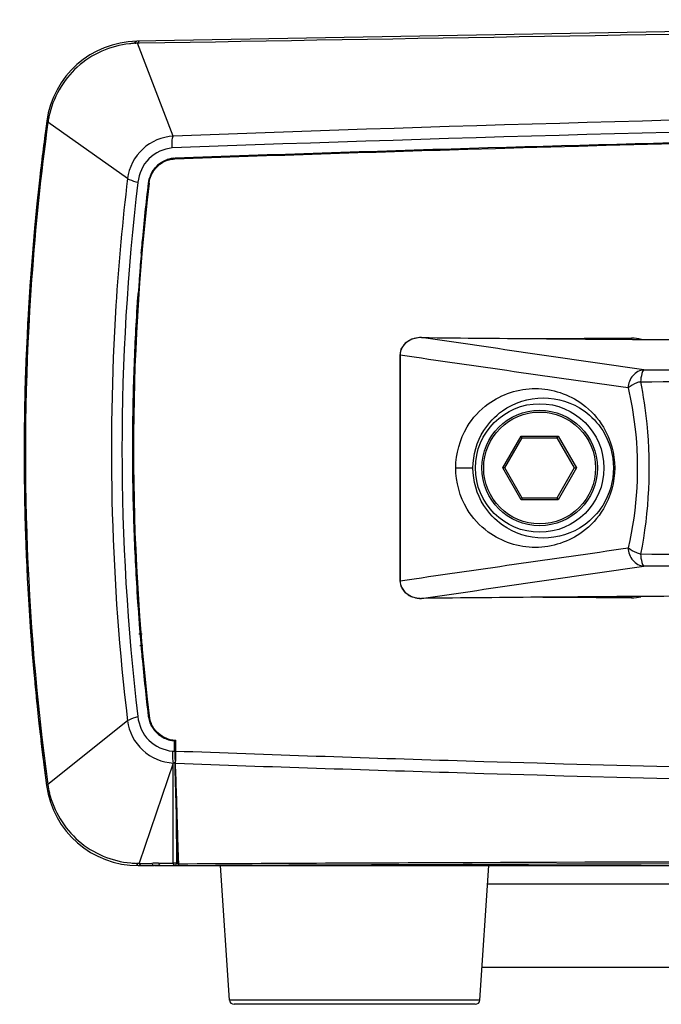
# Model space of a CAD drawing. Units: inches. Extents: x -1681 to 3124, y -440 to 2566.
# Drawn here: x 1591 to 1660, y 1323 to 1430 of the extents above; entities that cross this region are included whole.
import ezdxf

# ---------------------------------------------------------------- set-up
doc = ezdxf.new("R2010")
doc.units = ezdxf.units.IN
doc.header["$MEASUREMENT"] = 0
doc.layers.add('02___PRT_ALL_AXES', color=7, linetype='Continuous')

msp = doc.modelspace()

# ---------------------------------------------------------------- linework, layer by layer
at = {"color": 7, "linetype": 'Continuous'}
for p, q in [((1737.21, 1429.91), (1603.64, 1427.58)), ((1607.57, 1417.31), (1603.72, 1427.35)), ((1603.95, 1427.35), (1603.72, 1427.35)), ((1603.95, 1427.35), (1603.72, 1427.35)), ((1602.64, 1412.73), (1594.03, 1418.84)), ((1607.64, 1414.92), (1607.78, 1414.93)), ((1604.91, 1412.24), (1604.92, 1412.29)), ((1604.98, 1412.23), (1604.98, 1412.28)), ((1604.98, 1412.23), (1604.98, 1412.28)), ((1634.42, 1395.53), (1634.42, 1395.53)), ((1632.11, 1393.62), (1632.08, 1393.62)), ((1643.23, 1381.43), (1645.22, 1384.88)), ((1643.46, 1381.43), (1645.33, 1384.68)), ((1645.33, 1384.68), (1645.22, 1384.88)), ((1645.22, 1384.88), (1649.2, 1384.88)), ((1645.33, 1384.68), (1649.08, 1384.68)), ((1649.08, 1384.68), (1649.2, 1384.88)), ((1649.08, 1384.68), (1650.96, 1381.43)), ((1649.2, 1384.88), (1651.19, 1381.43)), ((1638.14, 1381.43), (1640, 1381.43)), ((1645.22, 1377.98), (1643.23, 1381.43)), ((1643.46, 1381.43), (1643.23, 1381.43)), ((1645.33, 1378.18), (1643.46, 1381.43)), ((1650.96, 1381.43), (1649.08, 1378.18)), ((1651.19, 1381.43), (1649.2, 1377.98)), ((1650.96, 1381.43), (1651.19, 1381.43)), ((1655.33, 1381.43), (1655.2, 1381.43)), ((1645.33, 1378.18), (1645.22, 1377.98)), ((1649.2, 1377.98), (1645.22, 1377.98)), ((1649.08, 1378.18), (1645.33, 1378.18)), ((1649.08, 1378.18), (1649.2, 1377.98)), ((1632.11, 1369.23), (1632.08, 1369.23)), ((1634.42, 1367.32), (1634.42, 1367.32)), ((1604.22, 1363.45), (1603.87, 1363.46)), ((1604.31, 1362.2), (1603.96, 1362.2)), ((1604.14, 1362.14), (1604.13, 1362.19)), ((1604.92, 1354.57), (1604.91, 1354.62)), ((1604.98, 1354.58), (1604.98, 1354.62)), ((1604.98, 1354.58), (1604.98, 1354.62)), ((1602.64, 1354.1), (1594.02, 1347.19)), ((1607.75, 1351.94), (1607.73, 1351.93)), ((1607.73, 1350.82), (1607.73, 1351.93)), ((1607.81, 1352), (1607.75, 1351.94)), ((1607.77, 1350.8), (1607.77, 1351.93)), ((1607.81, 1352), (1607.81, 1350.82)), ((1607.5, 1350.81), (1607.77, 1350.8)), ((1607.73, 1350.82), (1607.81, 1350.82)), ((1607.58, 1349.52), (1603.88, 1338.68)), ((1607.8, 1348.76), (1607.78, 1349.58)), ((1607.95, 1343.92), (1607.8, 1348.76)), ((1608, 1342.14), (1607.95, 1343.92)), ((1607.96, 1338.68), (1607.95, 1343.92)), ((1608.08, 1341.72), (1608.05, 1342.82)), ((1607.58, 1342.13), (1607.58, 1342.52)), ((1608.1, 1338.72), (1608, 1342.14)), ((1608.09, 1341.32), (1608.08, 1341.72)), ((1608.12, 1340.61), (1608.09, 1341.32)), ((1608.12, 1340.41), (1608.12, 1340.61)), ((1608.16, 1339.29), (1608.12, 1340.41)), ((1605.71, 1338.45), (1605.71, 1338.43)), ((1605.97, 1338.68), (1607.58, 1338.68)), ((1605.97, 1338.68), (1606.51, 1338.68)), ((1607.05, 1338.68), (1607.58, 1338.68)), ((1607.77, 1338.46), (1607.71, 1338.45)), ((1607.83, 1338.45), (1607.77, 1338.46)), ((1607.83, 1338.45), (1608.12, 1338.45)), ((1607.95, 1338.68), (1608.11, 1338.68)), ((1608.09, 1338.72), (1608.1, 1338.68)), ((1608.11, 1338.68), (1608.1, 1338.72)), ((1608.18, 1338.63), (1608.16, 1339.29)), ((1608.17, 1338.45), (1608.2, 1338.44)), ((1608.22, 1338.43), (1608.2, 1338.44)), ((1603.8, 1338.43), (1604.82, 1338.43)), ((1605.71, 1338.43), (1608.17, 1338.43)), ((1608.22, 1338.43), (1868.71, 1338.43)), ((1613.68, 1323.89), (1612.71, 1338.43)), ((1640.74, 1323.89), (1641.71, 1338.43)), ((1824.04, 1336.43), (1641.57, 1336.43)), ((1640.97, 1327.43), (1833.44, 1327.43)), ((1640.74, 1323.89), (1613.68, 1323.89)), ((1640.24, 1323.43), (1614.17, 1323.43))]:
    msp.add_line(p, q, dxfattribs=at)
for points in [[(1607.78, 1414.93), (1607.78, 1414.92), (1607.77, 1414.89), (1607.77, 1414.86)], [(1604.92, 1412.29), (1604.92, 1412.29), (1604.94, 1412.29), (1604.96, 1412.29), (1604.98, 1412.28)], [(1634.42, 1395.53), (1634.27, 1395.53), (1633.38, 1395.35), (1632.67, 1394.91), (1632.21, 1394.28), (1632.08, 1393.62)], [(1632.08, 1393.62), (1632.08, 1385.68), (1632.08, 1377.01), (1632.08, 1369.23)], [(1632.08, 1369.23), (1632.19, 1368.63), (1632.63, 1367.98), (1633.33, 1367.53), (1634.2, 1367.33), (1634.42, 1367.32)], [(1604.92, 1354.57), (1604.93, 1354.57), (1604.95, 1354.58), (1604.98, 1354.58)], [(1607.74, 1349.59), (1607.75, 1349.55), (1607.79, 1349.52), (1607.83, 1349.5)], [(1608.1, 1338.68), (1608.14, 1338.65), (1608.18, 1338.63)], [(1608.13, 1338.47), (1608.15, 1338.45), (1608.17, 1338.45)]]:
    msp.add_lwpolyline(points, dxfattribs=at)
for radius in [6.95, 6.25, 6.05]:
    msp.add_circle((1647.21, 1381.43), radius, dxfattribs=at)
for centre, radius, start, end in [((1603.81, 1417.58), 10, 91, 172.2185), ((1603.61, 1422.6), 4.76, 92.2501, 94.3679), ((1603.71, 1419.85), 7.5, 91.3004, 92.1515), ((1603.86, 1412.83), 14.53, 90.5249, 91.254), ((1603.84, 1417.41), 9.91, 168.2124, 171.3342), ((1857.37, 1382.93), 265.91, 172.2185, 187.7479), ((1603.83, 1417.41), 9.9, 171.3342, 171.7238), ((1788.39, -3580.04), 4998.23, 90.60968, 92.07083), ((1788.39, -3579.81), 4998, 90.60965, 92.07084), ((1607.9, 1411.93), 3, 129.4452, 139.8732), ((1607.9, 1411.92), 3.01, 92.2085, 108.8722), ((1607.89, 1411.92), 3.01, 94.8221, 108.3638), ((1607.88, 1411.94), 2.98, 157.1414, 159.9366), ((1608.08, 1411.87), 3.19, 155.123, 159.8728), ((1607.87, 1411.95), 2.97, 154.8346, 157.1382), ((1607.89, 1411.94), 3, 144.8691, 154.8237), ((1607.88, 1411.95), 2.98, 139.8936, 144.8631), ((1607.8, 1412), 2.88, 139.6429, 144.7751), ((1845.43, 1383.42), 243.39, 173.1823, 186.8122), ((1848.35, 1383.43), 245.07, 173.2501, 186.7502), ((1847.33, 1383.42), 244.12, 173.2199, 176.0375), ((1607.47, 1411.98), 2.57, 173.0073, 174.2118), ((1607.87, 1411.94), 2.97, 171.7122, 173.2054), ((1607.59, 1411.96), 2.69, 171.3477, 173.0043), ((1607.91, 1411.93), 3.01, 159.9431, 171.6907), ((1608.12, 1411.85), 3.23, 159.8571, 163.3047), ((1847.12, 1383.42), 243.92, 175.0023, 175.2977), ((1844.98, 1383.59), 241.76, 175.297, 176.0408), ((1634.09, 1393.41), 2.04, 128.7649, 138.284), ((1634.32, 1393.04), 2.49, 110.0962, 114.4665), ((1634.41, 1392.69), 2.84, 89.6984, 93.9535), ((1700.82, 7837.33), 6442.14, 269.409464, 269.650127), ((1661.91, 1395.5), 4.75, 180.3045, 181.9645), ((1657.17, 1391.4), 4.07, 75.1854, 90.2687), ((1633.78, 1393.61), 1.67, 168.7222, 179.7171), ((1634.06, 1369.42), 2.01, 220.7021, 229.3545), ((1634.32, 1369.8), 2.46, 244.213, 249.1292), ((1634.41, 1370.16), 2.83, 264.711, 270.3054), ((1700.66, -5056.11), 6423.78, 90.349479, 90.590829), ((1661.91, 1367.36), 4.75, 178.0355, 179.6956), ((1657.18, 1371.45), 4.07, 269.7211, 284.0722), ((1847.35, 1383.45), 244.14, 184.7023, 184.9973), ((1847.17, 1383.42), 243.97, 185.0057, 186.7809), ((1607.89, 1354.93), 2.93, 186.7736, 197.535), ((1607.91, 1354.94), 2.95, 197.6091, 203.0036), ((1607.91, 1354.92), 3, 210.3274, 211.5359), ((1607.76, 1354.83), 2.83, 210.2158, 211.4973), ((1607.9, 1354.95), 3.02, 222.2197, 223.3968), ((1607.85, 1354.9), 2.95, 222.2223, 223.427), ((1607.96, 1355.01), 3.1, 223.4782, 233.3111), ((1607.94, 1354.99), 3.07, 223.4111, 233.3211), ((1607.93, 1354.96), 3.04, 233.3068, 234.5199), ((1607.92, 1354.95), 3.03, 233.328, 234.5475), ((1607.88, 1354.9), 2.97, 234.5395, 244.695), ((1607.88, 1354.89), 2.96, 234.5072, 244.7134), ((1607.9, 1354.94), 3.01, 244.6923, 255.8924), ((1607.9, 1354.94), 3.01, 244.6807, 245.7642), ((1607.9, 1354.93), 3, 245.745, 256.8221), ((1607.89, 1354.94), 2.94, 252.0259, 262.9928), ((1607.9, 1354.92), 2.99, 255.9295, 256.8331), ((1607.9, 1354.94), 3.01, 256.8375, 267.4757), ((1607.9, 1354.94), 3.01, 256.836, 261.0563), ((1607.9, 1354.94), 3.01, 261.0532, 266.7687), ((1607.89, 1354.92), 2.92, 262.9893, 268.469), ((1616.27, 1350.5), 8.77, 177.9866, 181.3364), ((1690.2, 1350.79), 82.43, 179.9919, 180.3867), ((1667.9, 1350.64), 60.14, 180.3882, 180.6318), ((1657.52, 1350.68), 49.7, 179.8455, 180.5573), ((1635.21, 1350.44), 27.4, 180.4958, 181.522), ((1608.5, 1349.82), 0.963, 196.4039, 198.3065), ((1647.55, 1350.41), 39.78, 180.6249, 180.9471), ((1629.75, 1350.11), 21.97, 180.9359, 181.3975), ((1603.79, 1348.43), 10, 187.7479, 270.1255), ((1603.79, 1348.61), 9.88, 188.294, 193.4778), ((1603.67, 1342.73), 4.05, 268.9356, 271.8505), ((1603.68, 1342.45), 3.78, 271.8414, 273.004), ((1604.66, 1348.35), 9.69, 269.8913, 271.7511), ((1605.86, 1322.47), 16.21, 90.8938, 92.1569), ((1606.07, 1317.99), 20.46, 91.0124, 91.6626), ((1605.97, 1315.74), 22.94, 89.9887, 90.9081), ((1606.15, 1313.76), 24.69, 90.7753, 91.0225), ((1606.22, 1308.15), 30.3, 90.1126, 90.762), ((1607.04, 1338.99), 0.954, 335.739, 341.4701), ((1611.1, 1338.68), 2.99, 182.693, 183.5952), ((1605.71, 1340.93), 2.5, 266.5968, 270), ((1614.17, 1323.93), 0.5, 183.8141, 270), ((1640.24, 1323.93), 0.5, 270, 356.1859)]:
    msp.add_arc(centre, radius, start, end, dxfattribs=at)
msp.add_ellipse((1608.22, 1338.53), major_axis=(0.0707, -0.0707), ratio=0.999695, start_param=-1.570796, end_param=-0.785246, dxfattribs=at)
for points, knots in [([(1721.18, 1429.3), (1711.3, 1429.13), (1672.22, 1428.49), (1633.14, 1427.85), (1603.95, 1427.35)], [0, 0, 0, 0, 0.252956, 1, 1, 1, 1]), ([(1602.85, 1427.3), (1600.8, 1427.08), (1596.74, 1425.31), (1594.56, 1421.45), (1594.14, 1419.44)], [0, 0, 0, 0, 0.500435, 1, 1, 1, 1]), ([(1603.43, 1427.35), (1603.44, 1427.38), (1603.48, 1427.47), (1603.57, 1427.57), (1603.64, 1427.58)], [0, 0, 0, 0, 0.343873, 1, 1, 1, 1]), ([(1603.8, 1427.48), (1603.78, 1427.46), (1603.76, 1427.42), (1603.74, 1427.37), (1603.72, 1427.35)], [0, 0, 0, 0, 0.467056, 1, 1, 1, 1]), ([(1603.95, 1427.58), (1603.92, 1427.58), (1603.86, 1427.55), (1603.82, 1427.51), (1603.8, 1427.48)], [0, 0, 0, 0, 0.434023, 1, 1, 1, 1]), ([(1735.2, 1420.38), (1724.51, 1420.26), (1681.96, 1419.66), (1639.42, 1418.52), (1607.57, 1417.31)], [0, 0, 0, 0, 0.251107, 1, 1, 1, 1]), ([(1594.03, 1418.84), (1593.26, 1413.18), (1590.79, 1389.38), (1591.56, 1365.24), (1594.01, 1347.19)], [0, 0, 0, 0, 0.238585, 1, 1, 1, 1]), ([(1593.91, 1418.93), (1593.9, 1418.92), (1593.97, 1418.88), (1594, 1418.86), (1594.03, 1418.84)], [0, 0, 0, 0, 0.279241, 1, 1, 1, 1]), ([(1735.2, 1419.06), (1724.51, 1418.94), (1681.93, 1418.35), (1639.35, 1417.21), (1607.48, 1416.04)], [0, 0, 0, 0, 0.251088, 1, 1, 1, 1]), ([(1607.57, 1417.31), (1606.38, 1417.25), (1603.97, 1416.25), (1602.79, 1413.92), (1602.64, 1412.73)], [0, 0, 0, 0, 0.498852, 1, 1, 1, 1]), ([(1607.48, 1416.04), (1607.47, 1416.17), (1607.46, 1416.59), (1607.46, 1417.04), (1607.57, 1417.31)], [0, 0, 0, 0, 0.302766, 1, 1, 1, 1]), ([(1607.77, 1414.86), (1618.32, 1415.24), (1660.79, 1416.64), (1703.28, 1417.5), (1735.21, 1417.84)], [0, 0, 0, 0, 0.248503, 1, 1, 1, 1]), ([(1607.48, 1416.04), (1606.56, 1415.96), (1604.69, 1415.11), (1603.85, 1413.25), (1603.76, 1412.32)], [0, 0, 0, 0, 0.498036, 1, 1, 1, 1]), ([(1605.6, 1413.86), (1605.68, 1413.96), (1605.81, 1414.09), (1605.95, 1414.21), (1605.99, 1414.24)], [0, 0, 0, 0, 0.671289, 1, 1, 1, 1]), ([(1605.99, 1414.24), (1606.07, 1414.31), (1606.29, 1414.47), (1606.61, 1414.65), (1606.85, 1414.74), (1606.93, 1414.77)], [0, 0, 0, 0, 0.288984, 0.762643, 1, 1, 1, 1]), ([(1605.19, 1413.21), (1605.21, 1413.26), (1605.29, 1413.41), (1605.38, 1413.56), (1605.45, 1413.66)], [0, 0, 0, 0, 0.299406, 1, 1, 1, 1]), ([(1602.64, 1412.73), (1602.09, 1408.16), (1600.31, 1388.67), (1600.86, 1368.96), (1602.64, 1354.1)], [0, 0, 0, 0, 0.235039, 1, 1, 1, 1]), ([(1602.64, 1412.73), (1602.7, 1412.69), (1603.06, 1412.52), (1603.44, 1412.41), (1603.76, 1412.32)], [0, 0, 0, 0, 0.168219, 1, 1, 1, 1]), ([(1604.13, 1404.67), (1604.17, 1405.06), (1604.39, 1407.59), (1604.66, 1410.11), (1604.91, 1412.24)], [0, 0, 0, 0, 0.15482, 1, 1, 1, 1]), ([(1604.03, 1363.44), (1603.9, 1364.97), (1603.61, 1369.02), (1603.29, 1375.68), (1603.16, 1383.4), (1603.29, 1391.13), (1603.56, 1396.76), (1603.75, 1399.78), (1603.79, 1400.29)], [0, 0, 0, 0, 0.125234, 0.330133, 0.541759, 0.753482, 0.958681, 1, 1, 1, 1]), ([(1604.14, 1362.14), (1603.97, 1364.1), (1603.63, 1368.59), (1603.29, 1375.68), (1603.16, 1383.4), (1603.29, 1391.13), (1603.55, 1396.76), (1603.75, 1399.78), (1603.79, 1400.29)], [0, 0, 0, 0, 0.155246, 0.353025, 0.55746, 0.76199, 0.960055, 1, 1, 1, 1]), ([(1658.48, 1392.04), (1658.04, 1392.01), (1657.14, 1391.5), (1656.8, 1390.56), (1656.78, 1390.08)], [0, 0, 0, 0, 0.477559, 1, 1, 1, 1]), ([(1658.48, 1392.04), (1658.34, 1391.98), (1658.21, 1391.46), (1658.14, 1391.05), (1658.12, 1390.75)], [0, 0, 0, 0, 0.338211, 1, 1, 1, 1]), ([(1658.48, 1392.04), (1664.95, 1392.04), (1691.2, 1392.03), (1717.44, 1392.01), (1737.21, 1392.02)], [0, 0, 0, 0, 0.246674, 1, 1, 1, 1]), ([(1658.12, 1390.75), (1657.98, 1390.72), (1657.51, 1390.56), (1657.04, 1390.32), (1656.78, 1390.08)], [0, 0, 0, 0, 0.287669, 1, 1, 1, 1]), ([(1658.12, 1390.75), (1664.62, 1390.82), (1677.7, 1390.7), (1704.06, 1390.69), (1723.92, 1390.69), (1737.21, 1390.66)], [0, 0, 0, 0, 0.246634, 0.496021, 1, 1, 1, 1]), ([(1658.12, 1390.75), (1658.42, 1389.25), (1659.33, 1383.08), (1659.04, 1376.72), (1658.12, 1372.1)], [0, 0, 0, 0, 0.245472, 1, 1, 1, 1]), ([(1638.14, 1381.43), (1638.14, 1382.96), (1638.9, 1385.68), (1641.96, 1389.04), (1646.75, 1390.63), (1651.53, 1389.02), (1654.58, 1385.67), (1655.33, 1382.96), (1655.33, 1381.43)], [0, 0, 0, 0, 0.172734, 0.299228, 0.500678, 0.701784, 0.827829, 1, 1, 1, 1]), ([(1656.78, 1390.08), (1657.1, 1388.69), (1658.11, 1382.98), (1657.77, 1377.04), (1656.78, 1372.78)], [0, 0, 0, 0, 0.245615, 1, 1, 1, 1]), ([(1640, 1381.43), (1640, 1382.83), (1640.71, 1385.27), (1643.46, 1388.17), (1647.59, 1389.53), (1651.74, 1388.18), (1654.49, 1385.27), (1655.2, 1382.83), (1655.2, 1381.43)], [0, 0, 0, 0, 0.17852, 0.302696, 0.499465, 0.696652, 0.821379, 1, 1, 1, 1]), ([(1655.33, 1381.43), (1655.33, 1379.9), (1654.58, 1377.18), (1651.53, 1373.83), (1646.75, 1372.23), (1641.96, 1373.82), (1638.9, 1377.17), (1638.13, 1379.89), (1638.14, 1381.43)], [0, 0, 0, 0, 0.172371, 0.298374, 0.499449, 0.700858, 0.827329, 1, 1, 1, 1]), ([(1655.2, 1381.43), (1655.2, 1380.02), (1654.49, 1377.58), (1651.73, 1374.67), (1647.59, 1373.33), (1643.46, 1374.68), (1640.71, 1377.59), (1640, 1380.03), (1640, 1381.43)], [0, 0, 0, 0, 0.178833, 0.303509, 0.500654, 0.69738, 0.821537, 1, 1, 1, 1]), ([(1656.78, 1372.78), (1656.8, 1372.3), (1657.14, 1371.35), (1658.04, 1370.84), (1658.48, 1370.81)], [0, 0, 0, 0, 0.522438, 1, 1, 1, 1]), ([(1658.12, 1372.1), (1657.98, 1372.14), (1657.51, 1372.3), (1657.04, 1372.54), (1656.78, 1372.78)], [0, 0, 0, 0, 0.287675, 1, 1, 1, 1]), ([(1737.21, 1372.2), (1723.92, 1372.16), (1704.06, 1372.17), (1677.7, 1372.16), (1664.62, 1372.03), (1658.12, 1372.1)], [0, 0, 0, 0, 0.503976, 0.753367, 1, 1, 1, 1]), ([(1658.12, 1372.1), (1658.14, 1371.8), (1658.21, 1371.4), (1658.34, 1370.87), (1658.48, 1370.81)], [0, 0, 0, 0, 0.661745, 1, 1, 1, 1]), ([(1737.21, 1370.84), (1730.58, 1370.84), (1704.34, 1370.84), (1678.1, 1370.84), (1658.48, 1370.81)], [0, 0, 0, 0, 0.252404, 1, 1, 1, 1]), ([(1604.91, 1354.62), (1604.79, 1355.64), (1604.55, 1357.76), (1604.3, 1360.27), (1604.17, 1361.75), (1604.14, 1362.14)], [0, 0, 0, 0, 0.409666, 0.847585, 1, 1, 1, 1]), ([(1602.64, 1354.1), (1602.69, 1354.14), (1603.05, 1354.33), (1603.44, 1354.46), (1603.76, 1354.55)], [0, 0, 0, 0, 0.171215, 1, 1, 1, 1]), ([(1603.76, 1354.55), (1603.84, 1353.62), (1604.69, 1351.74), (1606.57, 1350.89), (1607.5, 1350.81)], [0, 0, 0, 0, 0.501929, 1, 1, 1, 1]), ([(1605.31, 1353.4), (1605.29, 1353.44), (1605.1, 1353.79), (1604.96, 1354.23), (1604.92, 1354.6), (1604.91, 1354.62)], [0, 0, 0, 0, 0.09089, 0.964659, 1, 1, 1, 1]), ([(1605.05, 1354), (1605.05, 1354), (1604.98, 1354.19), (1604.94, 1354.38), (1604.92, 1354.57)], [0, 0, 0, 0, 0.01541, 1, 1, 1, 1]), ([(1602.64, 1354.1), (1602.79, 1352.91), (1603.97, 1350.58), (1606.39, 1349.58), (1607.58, 1349.52)], [0, 0, 0, 0, 0.501084, 1, 1, 1, 1]), ([(1605.31, 1353.4), (1605.29, 1353.44), (1605.19, 1353.63), (1605.1, 1353.83), (1605.05, 1354)], [0, 0, 0, 0, 0.182146, 1, 1, 1, 1]), ([(1605.67, 1352.92), (1605.62, 1352.97), (1605.5, 1353.11), (1605.4, 1353.26), (1605.35, 1353.35)], [0, 0, 0, 0, 0.404737, 1, 1, 1, 1]), ([(1605.67, 1352.92), (1605.62, 1352.97), (1605.5, 1353.11), (1605.4, 1353.26), (1605.35, 1353.35)], [0, 0, 0, 0, 0.404281, 1, 1, 1, 1]), ([(1607.49, 1350.3), (1607.5, 1350.22), (1607.51, 1349.97), (1607.53, 1349.72), (1607.58, 1349.55)], [0, 0, 0, 0, 0.296692, 1, 1, 1, 1]), ([(1607.81, 1350.82), (1617.97, 1350.44), (1658.84, 1349.06), (1699.73, 1348.21), (1730.45, 1347.87)], [0, 0, 0, 0, 0.248526, 1, 1, 1, 1]), ([(1607.59, 1349.52), (1607.62, 1349.53), (1607.68, 1349.55), (1607.75, 1349.57), (1607.78, 1349.58)], [0, 0, 0, 0, 0.497608, 1, 1, 1, 1]), ([(1607.83, 1349.5), (1617.99, 1349.13), (1658.85, 1347.77), (1699.73, 1346.92), (1730.45, 1346.57)], [0, 0, 0, 0, 0.248504, 1, 1, 1, 1]), ([(1594.01, 1347.18), (1593.98, 1347.16), (1593.93, 1347.15), (1593.88, 1347.1), (1593.88, 1347.08)], [0, 0, 0, 0, 0.678353, 1, 1, 1, 1]), ([(1594.18, 1346.3), (1594.65, 1344.33), (1596.91, 1340.59), (1600.95, 1338.89), (1602.98, 1338.72)], [0, 0, 0, 0, 0.49953, 1, 1, 1, 1]), ([(1603.6, 1338.67), (1603.61, 1338.64), (1603.66, 1338.54), (1603.75, 1338.43), (1603.82, 1338.43)], [0, 0, 0, 0, 0.361819, 1, 1, 1, 1]), ([(1603.99, 1338.47), (1604, 1338.46), (1604.02, 1338.44), (1604.04, 1338.43), (1604.05, 1338.43)], [0, 0, 0, 0, 0.536052, 1, 1, 1, 1]), ([(1607.62, 1338.59), (1607.61, 1338.61), (1607.6, 1338.64), (1607.59, 1338.67), (1607.58, 1338.68)], [0, 0, 0, 0, 0.477946, 1, 1, 1, 1]), ([(1607.71, 1338.68), (1607.69, 1338.68), (1607.65, 1338.68), (1607.61, 1338.69), (1607.59, 1338.69)], [0, 0, 0, 0, 0.499254, 1, 1, 1, 1]), ([(1607.71, 1338.45), (1607.69, 1338.47), (1607.66, 1338.51), (1607.63, 1338.56), (1607.62, 1338.59)], [0, 0, 0, 0, 0.427893, 1, 1, 1, 1]), ([(1607.83, 1338.68), (1607.81, 1338.68), (1607.77, 1338.68), (1607.73, 1338.68), (1607.71, 1338.68)], [0, 0, 0, 0, 0.500707, 1, 1, 1, 1]), ([(1607.95, 1338.68), (1607.93, 1338.68), (1607.89, 1338.68), (1607.85, 1338.68), (1607.83, 1338.68)], [0, 0, 0, 0, 0.500009, 1, 1, 1, 1]), ([(1607.83, 1338.45), (1607.85, 1338.47), (1607.88, 1338.52), (1607.9, 1338.57), (1607.91, 1338.6)], [0, 0, 0, 0, 0.42746, 1, 1, 1, 1]), ([(1608.11, 1338.54), (1608.11, 1338.56), (1608.11, 1338.61), (1608.11, 1338.66), (1608.11, 1338.68)], [0, 0, 0, 0, 0.451686, 1, 1, 1, 1]), ([(1608.12, 1338.45), (1608.12, 1338.46), (1608.12, 1338.47), (1608.11, 1338.49), (1608.11, 1338.49)], [0, 0, 0, 0, 0.444775, 1, 1, 1, 1]), ([(1608.18, 1338.63), (1618.76, 1338.69), (1661.77, 1338.88), (1704.78, 1338.95), (1737.21, 1338.94)], [0, 0, 0, 0, 0.246017, 1, 1, 1, 1]), ([(1608.19, 1338.52), (1608.19, 1338.54), (1608.18, 1338.58), (1608.18, 1338.61), (1608.18, 1338.63)], [0, 0, 0, 0, 0.451071, 1, 1, 1, 1]), ([(1608.2, 1338.44), (1608.2, 1338.44), (1608.2, 1338.48), (1608.19, 1338.5), (1608.19, 1338.52)], [0, 0, 0, 0, 0.287081, 1, 1, 1, 1]), ([(1608.2, 1338.44), (1618.78, 1338.49), (1661.78, 1338.67), (1704.78, 1338.74), (1737.21, 1338.75)], [0, 0, 0, 0, 0.246019, 1, 1, 1, 1])]:
    msp.add_open_spline(points, degree=3, knots=knots, dxfattribs=at)
for points in [[(1603.25, 1427.34), (1603.12, 1427.33), (1602.98, 1427.32), (1602.85, 1427.3)], [(1605.19, 1413.07), (1605.5, 1413.81), (1606.2, 1414.45), (1606.96, 1414.71)], [(1605.99, 1414.25), (1606.27, 1414.48), (1606.6, 1414.66), (1606.94, 1414.78)], [(1606.96, 1414.71), (1607.22, 1414.79), (1607.5, 1414.84), (1607.77, 1414.86)], [(1604.98, 1412.28), (1605.02, 1412.55), (1605.09, 1412.82), (1605.19, 1413.07)], [(1604.93, 1412.37), (1604.95, 1412.5), (1604.98, 1412.64), (1605.02, 1412.78)], [(1633.29, 1395.3), (1633.12, 1395.22), (1632.96, 1395.12), (1632.81, 1395)], [(1634.21, 1395.53), (1633.96, 1395.51), (1633.71, 1395.46), (1633.47, 1395.37)], [(1658.48, 1392.04), (1650.46, 1393.2), (1642.44, 1394.37), (1634.42, 1395.53)], [(1646.92, 1395.42), (1650.33, 1395.44), (1653.74, 1395.46), (1657.16, 1395.47)], [(1632.34, 1394.45), (1632.25, 1394.29), (1632.18, 1394.12), (1632.15, 1393.94)], [(1632.56, 1394.77), (1632.48, 1394.67), (1632.4, 1394.56), (1632.34, 1394.45)], [(1632.11, 1393.62), (1632.11, 1385.49), (1632.11, 1377.36), (1632.11, 1369.23)], [(1656.78, 1390.08), (1648.56, 1391.25), (1640.34, 1392.43), (1632.11, 1393.62)], [(1632.11, 1369.23), (1640.34, 1370.42), (1648.56, 1371.61), (1656.78, 1372.78)], [(1634.42, 1367.32), (1642.44, 1368.49), (1650.46, 1369.65), (1658.48, 1370.81)], [(1632.11, 1369.23), (1632.11, 1368.97), (1632.18, 1368.69), (1632.31, 1368.46)], [(1632.31, 1368.46), (1632.37, 1368.33), (1632.45, 1368.22), (1632.54, 1368.11)], [(1632.76, 1367.9), (1632.9, 1367.77), (1633.07, 1367.67), (1633.24, 1367.58)], [(1633.44, 1367.5), (1633.66, 1367.41), (1633.9, 1367.36), (1634.14, 1367.34)], [(1657.16, 1367.38), (1653.74, 1367.4), (1650.33, 1367.42), (1646.92, 1367.44)], [(1606.99, 1352.14), (1606.22, 1352.39), (1605.51, 1353.04), (1605.19, 1353.79)], [(1607.58, 1342.52), (1607.59, 1344.85), (1607.58, 1347.19), (1607.59, 1349.52)], [(1607.83, 1349.5), (1607.83, 1349.57), (1607.83, 1349.64), (1607.82, 1349.71)], [(1608.05, 1342.82), (1607.98, 1345.05), (1607.9, 1347.28), (1607.83, 1349.5)], [(1607.58, 1338.68), (1607.58, 1339.83), (1607.58, 1340.98), (1607.58, 1342.13)], [(1602.98, 1338.72), (1603.09, 1338.71), (1603.2, 1338.7), (1603.31, 1338.69)], [(1603.31, 1338.69), (1603.4, 1338.68), (1603.5, 1338.68), (1603.59, 1338.67)], [(1603.88, 1338.68), (1603.91, 1338.6), (1603.94, 1338.53), (1603.99, 1338.47)], [(1603.88, 1338.68), (1604.13, 1338.67), (1604.39, 1338.66), (1604.64, 1338.66)], [(1604.82, 1338.43), (1605.04, 1338.43), (1605.26, 1338.43), (1605.47, 1338.44)], [(1604.96, 1338.66), (1605.06, 1338.66), (1605.15, 1338.67), (1605.25, 1338.67)], [(1605.25, 1338.67), (1605.31, 1338.58), (1605.38, 1338.49), (1605.47, 1338.44)], [(1605.98, 1338.68), (1606.02, 1338.59), (1606.07, 1338.5), (1606.16, 1338.45)], [(1606.16, 1338.45), (1606.67, 1338.45), (1607.19, 1338.45), (1607.71, 1338.45)]]:
    msp.add_open_spline(points, degree=3, dxfattribs=at)
at = {"layer": '02___PRT_ALL_AXES', "color": 7, "linetype": 'Continuous'}
for start, end in [(172.2185, 173.5259), (174.6324, 179.2806), (181.089, 185.1746), (185.3047, 185.8263), (185.8617, 186.5569), (186.6961, 187.7479)]:
    msp.add_arc((1857.37, 1382.93), 265.91, start, end, dxfattribs=at)

doc.saveas('drawing.dxf')
